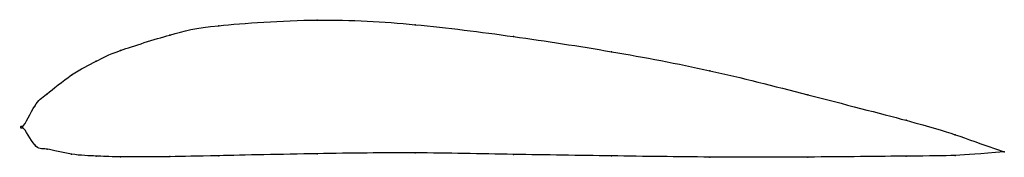
# Model space of a CAD drawing. Units: metres. Extents: x 0 to 1, y -0.03 to 0.11.
import ezdxf

# ---------------------------------------------------------------- set-up
doc = ezdxf.new("R2010")
doc.units = ezdxf.units.M

msp = doc.modelspace()

# ---------------------------------------------------------------- linework, layer by layer
at = {"color": 1}
msp.add_open_spline([(1, -0.0251), (0.9488, -0.0079), (0.9524, -0.0063), (0.7964, 0.0338), (0.701, 0.0583), (0.5997, 0.0773), (0.5004, 0.0926), (0.3989, 0.1053), (0.304, 0.1113), (0.1851, 0.103), (0.1558, 0.0958), (0.0918, 0.0761), (0.0769, 0.0677), (0.0504, 0.055), (0.0214, 0.0304), (0.0141, 0.0267), (-0.0028, -0.0087), (-0.0028, 0.0082), (0.0141, -0.0241), (0.0214, -0.0205), (0.0504, -0.0288), (0.0769, -0.0294), (0.0918, -0.0306), (0.1558, -0.0302), (0.1851, -0.0294), (0.304, -0.0269), (0.3989, -0.0257), (0.5004, -0.0279), (0.5997, -0.0293), (0.701, -0.0308), (0.7964, -0.0307), (0.9524, -0.029), (0.9488, -0.0294), (1, -0.0251)], degree=3, knots=[0, 0, 0, 0, 0.060606, 0.090909, 0.121212, 0.151515, 0.181818, 0.212121, 0.242424, 0.272727, 0.30303, 0.333333, 0.363636, 0.393939, 0.424242, 0.454545, 0.484848, 0.515152, 0.545455, 0.575758, 0.606061, 0.636364, 0.666667, 0.69697, 0.727273, 0.757576, 0.787879, 0.818182, 0.848485, 0.878788, 0.909091, 0.939394, 1, 1, 1, 1], dxfattribs=at)
for p in [(0.2, 0.1032), (0.3, 0.1089), (0.4, 0.1042), (0.15, 0.0937), (0.5, 0.0922), (0.1, 0.078), (0.6, 0.0767), (0.075, 0.067), (0.05, 0.053), (0.7, 0.0574), (0.025, 0.0339), (0.8, 0.0329), (0.0125, 0.0214), (0, 0), (0, 0), (0.9, 0.0069), (0.95, -0.0078), (0.0125, -0.0181), (0.025, -0.0225), (0.05, -0.0275), (0.075, -0.0295), (0.2, -0.0291), (0.3, -0.0271), (0.4, -0.0263), (0.5, -0.0278), (0.6, -0.0293), (0.9, -0.0296), (0.95, -0.0288), (1, -0.0251), (1, -0.0251), (0.1, -0.0303), (0.15, -0.0301), (0.7, -0.0305), (0.8, -0.0305)]:
    msp.add_point(p)

doc.saveas('drawing.dxf')
